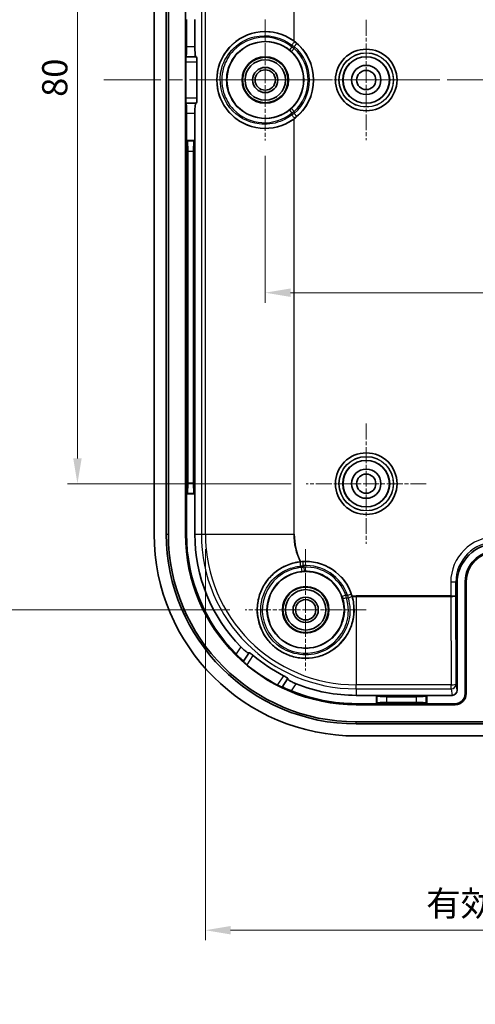
# Model space of a CAD drawing. Units: millimetres. Extents: x -431 to 2336, y -53 to 509.
# Drawn here: x 1285 to 1330, y 225 to 322 of the extents above; entities that cross this region are included whole.
import ezdxf

# ---------------------------------------------------------------- set-up
doc = ezdxf.new("R2010")
doc.units = ezdxf.units.MM
doc.linetypes.add('CHAIN', pattern=[0.3543, 0.2362, -0.0295, 0.0591, -0.0295])
doc.layers.get('Defpoints').update_dxf_attribs({"lineweight": 25})
for name, color, linetype, lineweight in [('Center Mark (ISO)', 131, 'Continuous', 18), ('Centerline (ISO)', 131, 'Continuous', 18), ('Dimension (ISO)', 7, 'Continuous', 18), ('Visible (ISO)', 7, 'Continuous', 35), ('Visible Narrow (ISO)', 7, 'Continuous', 25)]:
    doc.layers.add(name, color=color, linetype=linetype, lineweight=lineweight)
doc.styles.add('Note Text (TK)', font='txt')
doc.dimstyles.new('Default - Method 1b (TK)', dxfattribs={"dimtxt": 2.5, "dimasz": 2.5, "dimexe": 1, "dimexo": 1.5, "dimgap": 1, "dimtad": 1, "dimtoh": 1, "dimrnd": 1e-08, "dimdsep": 46, "dimtxsty": 'Note Text (TK)', "dimcen": 0.09, "dimdle": 5, "dimclrd": 100, "dimclre": 100, "dimclrt": 7, "dimadec": 1, "dimazin": 1, "dimtfac": 1, "dimtmove": 0, "dimatfit": 3, "dimfxl": 1, "dimtolj": 1, "dimlwd": -1, "dimlwe": -1, "dimarcsym": 0})

# ---------------------------------------------------------------- blocks, each defined once
blk = doc.blocks.new('*D61')
at = {"layer": 'Defpoints', "color": 0}
for p in [(1307.631, 368.591), (1276.559, 263.591), (1307.631, 263.591)]:
    blk.add_point(p, dxfattribs=at)
at = {"layer": 'Dimension (ISO)', "color": 100}
for p, q in [((1306.131, 368.591), (1275.559, 368.591)), ((1276.559, 366.091), (1276.559, 266.091)), ((1306.131, 263.591), (1275.559, 263.591))]:
    blk.add_line(p, q, dxfattribs=at)
for points in [[(1276.142, 366.091), (1276.976, 366.091), (1276.559, 368.591)], [(1276.142, 266.091), (1276.976, 266.091), (1276.559, 263.591)]]:
    blk.add_solid(points, dxfattribs=at)
at = {"layer": 'Dimension (ISO)', "color": 7, "insert": (1274.309, 313.648), "char_height": 2.5, "attachment_point": 4, "rotation": 90, "style": 'Note Text (TK)'}
blk.add_mtext('\\A1;105', dxfattribs=at)
blk = doc.blocks.new('*D62')
at = {"layer": 'Defpoints', "color": 0}
for p in [(1313.687, 356.091), (1291.04, 276.091), (1313.687, 276.091)]:
    blk.add_point(p, dxfattribs=at)
at = {"layer": 'Dimension (ISO)', "color": 100}
for p, q in [((1312.187, 356.091), (1290.04, 356.091)), ((1291.04, 353.591), (1291.04, 278.591)), ((1312.187, 276.091), (1290.04, 276.091))]:
    blk.add_line(p, q, dxfattribs=at)
for points in [[(1290.623, 353.591), (1291.456, 353.591), (1291.04, 356.091)], [(1290.623, 278.591), (1291.456, 278.591), (1291.04, 276.091)]]:
    blk.add_solid(points, dxfattribs=at)
at = {"layer": 'Dimension (ISO)', "color": 7, "insert": (1288.79, 314.422), "char_height": 2.5, "attachment_point": 4, "rotation": 90, "style": 'Note Text (TK)'}
blk.add_mtext('\\A1;80', dxfattribs=at)
blk = doc.blocks.new('*D63')
at = {"layer": 'Defpoints', "color": 0}
for p in [(1303.706, 271.091), (1383.568, 271.091), (1383.568, 231.845)]:
    blk.add_point(p, dxfattribs=at)
at = {"layer": 'Dimension (ISO)', "color": 100}
for p, q in [((1303.706, 269.591), (1303.706, 230.845)), ((1383.568, 269.591), (1383.568, 230.845)), ((1306.206, 231.845), (1381.068, 231.845))]:
    blk.add_line(p, q, dxfattribs=at)
for points in [[(1306.206, 232.262), (1306.206, 231.428), (1303.706, 231.845)], [(1381.068, 232.262), (1381.068, 231.428), (1383.568, 231.845)]]:
    blk.add_solid(points, dxfattribs=at)
at = {"layer": 'Dimension (ISO)', "color": 7, "insert": (1325.576, 234.493), "char_height": 2.5, "attachment_point": 4, "style": 'Note Text (TK)'}
blk.add_mtext('\\A1;有効寸法 / Max dim. 79', dxfattribs=at)
blk = doc.blocks.new('*D66')
at = {"layer": 'Defpoints', "color": 0}
for p in [(1309.637, 310.085), (1377.637, 310.085), (1377.637, 295.015)]:
    blk.add_point(p, dxfattribs=at)
at = {"layer": 'Dimension (ISO)', "color": 100}
for p, q in [((1309.637, 308.585), (1309.637, 294.015)), ((1377.637, 308.585), (1377.637, 294.015)), ((1312.137, 295.015), (1375.137, 295.015))]:
    blk.add_line(p, q, dxfattribs=at)
for points in [[(1312.137, 295.432), (1312.137, 294.598), (1309.637, 295.015)], [(1375.137, 295.432), (1375.137, 294.598), (1377.637, 295.015)]]:
    blk.add_solid(points, dxfattribs=at)
at = {"layer": 'Dimension (ISO)', "color": 7, "insert": (1342.004, 297.265), "char_height": 2.5, "attachment_point": 4, "style": 'Note Text (TK)'}
blk.add_mtext('\\A1;68', dxfattribs=at)

msp = doc.modelspace()

# ---------------------------------------------------------------- linework, layer by layer
at = {"layer": 'Center Mark (ISO)', "linetype": 'CHAIN', "ltscale": 6.674367}
for p, q in [((1309.6373, 322.0978), (1309.6373, 310.0848)), ((1315.6438, 316.0913), (1303.6308, 316.0913)), ((1313.6373, 269.5978), (1313.6373, 257.5848)), ((1319.6438, 263.5913), (1307.6308, 263.5913))]:
    msp.add_line(p, q, dxfattribs=at)
at = {"layer": 'Center Mark (ISO)', "linetype": 'CHAIN', "ltscale": 6.611584}
for p, q in [((1319.6373, 322.0413), (1319.6373, 310.1413)), ((1325.5873, 316.0913), (1313.6873, 316.0913)), ((1319.6373, 282.0413), (1319.6373, 270.1413)), ((1325.5873, 276.0913), (1313.6873, 276.0913))]:
    msp.add_line(p, q, dxfattribs=at)
at = {"layer": 'Centerline (ISO)', "linetype": 'CHAIN', "ltscale": 23.990969}
msp.add_line((1293.6373, 316.0913), (1393.6373, 316.0913), dxfattribs=at)
at = {"layer": 'Visible (ISO)'}
for p, q in [((1298.6373, 361.0913), (1298.6373, 271.0913)), ((1299.8373, 271.0913), (1299.8373, 361.0913)), ((1300.0401, 361.0913), (1300.0401, 271.0913)), ((1301.736, 361.0913), (1301.736, 271.0913)), ((1301.8373, 322.0913), (1301.8373, 319.3913)), ((1302.6619, 322.0913), (1302.6619, 319.3913)), ((1301.7884, 318.3913), (1301.8024, 318.3913)), ((1301.8024, 318.3913), (1302.773, 318.3913)), ((1302.773, 318.3913), (1302.8175, 318.3913)), ((1301.771, 314.2913), (1301.771, 317.8913)), ((1302.873, 317.8913), (1302.873, 314.2913)), ((1301.8024, 313.7913), (1301.7884, 313.7913)), ((1302.773, 313.7913), (1301.8024, 313.7913)), ((1302.8175, 313.7913), (1302.773, 313.7913)), ((1301.8373, 312.7913), (1301.8373, 310.0913)), ((1302.6619, 312.7913), (1302.6619, 310.0913)), ((1301.8373, 310.0913), (1301.8887, 310.0399)), ((1301.8373, 310.0913), (1301.8373, 275.0913)), ((1301.8373, 310.0913), (1302.6619, 310.0913)), ((1302.6619, 310.0913), (1302.6106, 310.0399)), ((1302.6619, 310.0913), (1302.6619, 275.0913)), ((1301.9685, 276.1388), (1301.9685, 309.0437)), ((1302.5307, 309.0437), (1302.5307, 276.1388)), ((1301.8373, 275.0913), (1301.8887, 275.1426)), ((1302.6619, 275.0913), (1302.6106, 275.1426)), ((1301.8373, 275.0913), (1301.8373, 271.0913)), ((1302.6619, 275.0913), (1301.8373, 275.0913)), ((1302.6619, 275.0913), (1302.6619, 271.0913)), ((1329.4373, 255.2913), (1329.4373, 266.3913)), ((1329.5386, 255.2913), (1329.5386, 266.3913)), ((1328.6373, 255.618), (1328.6373, 266.1919)), ((1307.4728, 258.4909), (1308.0166, 259.3067)), ((1307.465, 258.4792), (1307.4728, 258.4909)), ((1311.8441, 256.755), (1311.3003, 255.9393)), ((1311.3003, 255.9393), (1311.2924, 255.9276)), ((1320.6373, 255.1159), (1318.6373, 255.1159)), ((1325.6373, 255.1159), (1320.6373, 255.1159)), ((1320.6373, 255.1159), (1320.6887, 255.0645)), ((1320.6373, 254.2913), (1320.6373, 255.1159)), ((1321.6849, 254.9846), (1324.5897, 254.9846)), ((1325.6373, 255.1159), (1325.5859, 255.0645)), ((1328.1382, 255.1159), (1325.6373, 255.1159)), ((1325.6373, 255.1159), (1325.6373, 254.2913)), ((1318.6373, 254.2913), (1320.6373, 254.2913)), ((1318.6373, 254.19), (1328.4373, 254.19)), ((1320.6373, 254.2913), (1320.6887, 254.3426)), ((1320.6373, 254.2913), (1325.6373, 254.2913)), ((1324.5897, 254.4225), (1321.6849, 254.4225)), ((1325.6373, 254.2913), (1325.5859, 254.3426)), ((1325.6373, 254.2913), (1328.4373, 254.2913)), ((1318.6373, 252.494), (1368.6373, 252.494)), ((1368.6373, 252.2913), (1318.6373, 252.2913)), ((1368.6373, 251.0913), (1318.6373, 251.0913))]:
    msp.add_line(p, q, dxfattribs=at)
for centre, radius in [((1309.6373, 316.0913), 3.8), ((1319.6373, 316.0913), 3.05), ((1309.6373, 316.0913), 2.3), ((1309.6373, 316.0913), 2.25), ((1309.6373, 316.0913), 2), ((1319.6373, 316.0913), 2.3), ((1309.6373, 316.0913), 1.2501), ((1309.6373, 316.0913), 1.0065), ((1319.6373, 316.0913), 1.45), ((1319.6373, 316.0913), 0.95), ((1319.6373, 276.0913), 3.05), ((1319.6373, 276.0913), 2.3), ((1319.6373, 276.0913), 1.45), ((1319.6373, 276.0913), 0.95), ((1313.6373, 263.5913), 3.8), ((1313.6373, 263.5913), 2.3), ((1313.6373, 263.5913), 2.25), ((1313.6373, 263.5913), 2), ((1313.6373, 263.5913), 1.2501), ((1313.6373, 263.5913), 1.0065)]:
    msp.add_circle(centre, radius, dxfattribs=at)
for centre, radius, start, end in [((1309.6373, 316.0913), 4.7906, 306.898743, 53.101257), ((1318.6373, 271.0913), 20, 180, 270), ((1318.6373, 271.0913), 18.8, 180, 270), ((1318.6373, 271.0913), 18.5972, 180, 270), ((1318.6373, 271.0913), 16.9013, 180, 270), ((1318.6373, 271.0913), 16.8, 180, 224.981744), ((1318.6373, 271.0913), 15.9754, 180, 224.388641), ((1332.4373, 266.3913), 3, 90, 180), ((1332.4373, 266.3913), 2.8987, 90, 180), ((1313.6373, 263.5913), 4.7906, 16.872063, 95.747802), ((1318.6373, 271.0913), 15.7643, 229.753472, 242.866393), ((1318.6373, 271.0913), 16.8663, 230.183581, 242.436284), ((1318.6373, 271.0913), 15.9754, 248.231224, 270), ((1318.6373, 271.0913), 16.8, 247.638121, 270), ((1328.4373, 255.2913), 1.1013, 270, 0), ((1328.4373, 255.2913), 1, 270, 0)]:
    msp.add_arc(centre, radius, start, end, dxfattribs=at)
for centre, major_axis, ratio, start_param, end_param in [((1309.6323, 316.0913), (-4.7936, 0), 0.9999995, 4.0828129, 8.4835577), ((1301.8024, 319.3913), (0, -1), 0.0349208, 0, 1.5707963), ((1302.773, 319.3913), (0, 1), 0.1111111, 1.5707963, 3.1415927), ((1301.7884, 317.8913), (0, -0.5), 0.0349208, 3.1415927, 4.712389), ((1302.8175, 317.8913), (0, 0.5), 0.1111111, 4.712389, 6.2831853), ((1301.7884, 314.2913), (0, -0.5), 0.0349208, 4.712389, 6.2831853), ((1302.8175, 314.2913), (0, 0.5), 0.1111111, 3.1415927, 4.712389), ((1301.8024, 312.7913), (0, -1), 0.0349208, 1.5707963, 3.1415927), ((1302.773, 312.7913), (0, 1), 0.1111111, 0, 1.5707963), ((1301.8811, 309.0437), (0, -1), 0.0874887, 1.5707963, 3.0543262), ((1302.6182, 309.0437), (0, 1), 0.0874887, 0.0872665, 1.5707963), ((1301.8811, 276.1388), (0, -1), 0.0874887, 0.0872665, 1.5707963), ((1302.6182, 276.1388), (0, 1), 0.0874887, 1.5707963, 3.0543262), ((1332.6379, 266.1907), (-2.8293, 2.8293), 0.9996955, 5.4979394, 7.0684312), ((1328.1372, 255.619), (0.0781, -0.4971), 0.9937342, 6.128324, 7.697193), ((1321.6849, 255.0721), (-1, 0), 0.0874887, 0.0872665, 1.5707963), ((1324.5897, 255.0721), (-1, 0), 0.0874887, 1.5707963, 3.0543262), ((1321.6849, 254.335), (1, 0), 0.0874887, 1.5707963, 3.0543262), ((1324.5897, 254.335), (1, 0), 0.0874887, 0.0872665, 1.5707963)]:
    msp.add_ellipse(centre, major_axis=major_axis, ratio=ratio, start_param=start_param, end_param=end_param, dxfattribs=at)
for points, knots in [([(1312.5136, 319.9223), (1312.5133, 319.9225), (1312.513, 319.9227), (1312.494, 319.937), (1312.4744, 319.9515), (1312.4547, 319.9658)], [0.1539802832, 0.1539802832, 0.1539802832, 0.1539802832, 0.154098095, 0.154098095, 0.1611066912, 0.1611066912, 0.1611066912, 0.1611066912]), ([(1312.4547, 312.2167), (1312.4744, 312.2311), (1312.494, 312.2455), (1312.513, 312.2598), (1312.5133, 312.26), (1312.5136, 312.2602)], [0.0433388414, 0.0433388414, 0.0433388414, 0.0433388414, 0.0503474376, 0.0503474376, 0.0504652494, 0.0504652494, 0.0504652494, 0.0504652494]), ([(1313.0951, 268.3511), (1312.5963, 268.2948), (1312.1107, 268.159), (1311.301, 267.7951), (1310.9237, 267.5662), (1310.2487, 267.0104), (1309.9511, 266.6834), (1309.4864, 266.0251), (1309.2788, 265.6381), (1308.9807, 264.8196), (1308.8903, 264.3882), (1308.8234, 263.5845), (1308.8409, 263.1436), (1309.0005, 262.2836), (1309.1425, 261.8644), (1309.4943, 261.1376), (1309.7332, 260.7677), (1310.306, 260.11), (1310.64, 259.8223), (1311.311, 259.3749), (1311.7051, 259.1773), (1312.5325, 258.9015), (1312.9658, 258.8232), (1313.7721, 258.7781), (1314.2136, 258.8082), (1315.0689, 258.9917), (1315.4826, 259.145), (1316.1987, 259.5159), (1316.5622, 259.7653), (1317.2031, 260.3553), (1317.4804, 260.6958), (1317.9093, 261.3778), (1318.0967, 261.7784), (1318.3502, 262.6152), (1318.4164, 263.0515), (1318.4275, 263.4546), (1318.4408, 263.9389), (1318.3794, 264.4394), (1318.2395, 264.9215)], [0.8084582, 0.8084582, 0.8084582, 0.8084582, 0.9566717, 0.9566717, 1.08005, 1.08005, 1.2034283, 1.2034283, 1.3255828, 1.3255828, 1.4477374, 1.4477374, 1.569585, 1.569585, 1.6914326, 1.6914326, 1.8124011, 1.8124011, 1.9333697, 1.9333697, 2.0543382, 2.0543382, 2.1753067, 2.1753067, 2.2971543, 2.2971543, 2.4190019, 2.4190019, 2.5411565, 2.5411565, 2.663311, 2.663311, 2.7866893, 2.7866893, 2.9100677, 2.9100677, 2.9100677, 3.0582811, 3.0582811, 3.0582811, 3.0582811]), ([(1313.1575, 268.3577), (1313.1539, 268.3574), (1313.1504, 268.357), (1313.1294, 268.3549), (1313.1121, 268.353), (1313.0951, 268.3511)], [-0.0485797697, -0.0485797697, -0.0485797697, -0.0485797697, -0.0475006746, -0.0475006746, -0.0422741893, -0.0422741893, -0.0422741893, -0.0422741893]), ([(1308.0166, 259.3067), (1308.0163, 259.3062), (1308.0159, 259.3057), (1308.0155, 259.3052), (1308.0062, 259.2949), (1307.9773, 259.3008), (1307.8821, 259.3505), (1307.8158, 259.3944), (1307.6694, 259.5046), (1307.5798, 259.5782), (1307.3976, 259.7415), (1307.3055, 259.83), (1307.2211, 259.9161)], [0.60996627, 0.60996627, 0.60996627, 0.60996627, 0.61158232, 0.61158232, 0.61158232, 0.64952183, 0.64952183, 0.68746133, 0.68746133, 0.72570301, 0.72570301, 0.76159148, 0.76159148, 0.76159148, 0.76159148]), ([(1306.7541, 259.2157), (1306.7558, 259.214), (1306.7574, 259.2124), (1306.8493, 259.1204), (1306.9462, 259.0246), (1307.1249, 258.8489), (1307.2068, 258.769), (1307.3345, 258.6434), (1307.3892, 258.5889), (1307.4593, 258.5147), (1307.4752, 258.4945), (1307.4728, 258.4909)], [0.15139221, 0.15139221, 0.15139221, 0.15139221, 0.15208946, 0.15208946, 0.19039258, 0.19039258, 0.2286957, 0.2286957, 0.26633343, 0.26633343, 0.30349417, 0.30349417, 0.30349417, 0.30349417]), ([(1308.4524, 259.0588), (1308.4058, 259.0983), (1308.3557, 259.1395), (1308.26, 259.2153), (1308.2146, 259.2496), (1308.1411, 259.3017), (1308.1082, 259.3229), (1308.061, 259.347), (1308.0468, 259.3499), (1308.0421, 259.3447), (1308.0419, 259.3445), (1308.0417, 259.3443), (1308.0416, 259.344)], [-0.074735485, -0.074735485, -0.074735485, -0.074735485, -0.056497128, -0.056497128, -0.037623909, -0.037623909, -0.018811954, -0.018811954, 0, 0, 0, 0.000810401, 0.000810401, 0.000810401, 0.000810401]), ([(1307.465, 258.4792), (1307.4638, 258.4773), (1307.4718, 258.4671), (1307.5074, 258.43), (1307.5353, 258.4029), (1307.6008, 258.3418), (1307.6428, 258.3037), (1307.736, 258.2218), (1307.7873, 258.1779), (1307.8363, 258.137), (1307.8368, 258.1366), (1307.8373, 258.1362)], [0.151265619, 0.151265619, 0.151265619, 0.151265619, 0.169943466, 0.169943466, 0.188859606, 0.188859606, 0.207835931, 0.207835931, 0.226812256, 0.226812256, 0.226999738, 0.226999738, 0.226999738, 0.226999738]), ([(1311.869, 256.7924), (1311.8692, 256.7927), (1311.8693, 256.7929), (1311.8694, 256.7932), (1311.8724, 256.7995), (1311.8642, 256.8115), (1311.8238, 256.8457), (1311.7916, 256.868), (1311.7153, 256.9158), (1311.6662, 256.9445), (1311.5594, 257.0037), (1311.5021, 257.0341), (1311.4477, 257.0619)], [-0.000810401, -0.000810401, -0.000810401, -0.000810401, 0, 0, 0, 0.018811954, 0.018811954, 0.037623909, 0.037623909, 0.056497128, 0.056497128, 0.074735485, 0.074735485, 0.074735485, 0.074735485]), ([(1312.7126, 256.2551), (1312.6007, 256.2998), (1312.4836, 256.3508), (1312.2628, 256.4563), (1312.1604, 256.5107), (1312.0024, 256.6034), (1311.9363, 256.6477), (1311.8538, 256.7164), (1311.8372, 256.7409), (1311.8432, 256.7535), (1311.8435, 256.754), (1311.8437, 256.7545), (1311.8441, 256.755)], [0.46157316, 0.46157316, 0.46157316, 0.46157316, 0.49746164, 0.49746164, 0.53570331, 0.53570331, 0.57364281, 0.57364281, 0.61158232, 0.61158232, 0.61158232, 0.61319837, 0.61319837, 0.61319837, 0.61319837]), ([(1310.8327, 256.1393), (1310.8332, 256.139), (1310.8338, 256.1387), (1310.8904, 256.1092), (1310.9506, 256.0787), (1311.0621, 256.0242), (1311.1134, 256.0001), (1311.1949, 255.9631), (1311.2307, 255.9478), (1311.2787, 255.9292), (1311.2912, 255.9257), (1311.2924, 255.9276)], [0.075330185, 0.075330185, 0.075330185, 0.075330185, 0.075517666, 0.075517666, 0.094493991, 0.094493991, 0.113470316, 0.113470316, 0.132386456, 0.132386456, 0.151064303, 0.151064303, 0.151064303, 0.151064303]), ([(1311.3003, 255.9393), (1311.3027, 255.9429), (1311.3274, 255.936), (1311.4229, 255.8998), (1311.4942, 255.8702), (1311.6593, 255.8007), (1311.7645, 255.7559), (1311.9955, 255.6584), (1312.1211, 255.6059), (1312.2414, 255.5564), (1312.2435, 255.5555), (1312.2457, 255.5546)], [0.30555497, 0.30555497, 0.30555497, 0.30555497, 0.34271571, 0.34271571, 0.38035344, 0.38035344, 0.41865656, 0.41865656, 0.45695968, 0.45695968, 0.45765693, 0.45765693, 0.45765693, 0.45765693])]:
    msp.add_open_spline(points, degree=3, knots=knots, dxfattribs=at)
msp.add_open_spline([(1318.2395, 264.9215), (1318.2338, 264.9414), (1318.2278, 264.9615), (1318.2217, 264.9817)], degree=3, dxfattribs=at)
for points, weights in [([(1308.0166, 259.3067), (1308.0291, 259.3254), (1308.0416, 259.344)], [1.00001127073, 1.00001103606, 1.00000879126]), ([(1311.869, 256.7924), (1311.8566, 256.7738), (1311.8441, 256.755)], [1.00000879168, 1.00001103659, 1.00001127127])]:
    msp.add_rational_spline(points, weights, degree=2, dxfattribs=at)
at = {"layer": 'Visible Narrow (ISO)'}
for p, q in [((1303.3074, 361.0913), (1303.3074, 271.0913)), ((1303.7063, 271.0913), (1303.7063, 361.0913)), ((1312.4547, 361.0913), (1312.4547, 319.9658)), ((1312.5136, 319.9223), (1312.5136, 361.0913)), ((1302.6619, 319.3913), (1301.8373, 319.3913)), ((1312.2422, 318.911), (1312.5136, 319.2048)), ((1312.2586, 319.5498), (1312.2586, 319.3589)), ((1312.7758, 319.7064), (1312.5136, 319.4044)), ((1312.5136, 319.2048), (1312.5136, 319.4044)), ((1301.771, 317.8913), (1302.873, 317.8913)), ((1302.873, 314.2913), (1301.771, 314.2913)), ((1312.5136, 312.9777), (1312.2422, 313.2715)), ((1301.8373, 312.7913), (1302.6619, 312.7913)), ((1312.2586, 312.8236), (1312.2586, 312.6327)), ((1312.4547, 312.2167), (1312.4547, 271.0913)), ((1312.5136, 312.7782), (1312.5136, 312.9777)), ((1312.7758, 312.4761), (1312.5136, 312.7782)), ((1312.5136, 271.0913), (1312.5136, 312.2602)), ((1302.6106, 310.0399), (1301.8887, 310.0399)), ((1301.9685, 309.0437), (1302.5307, 309.0437)), ((1302.5307, 276.1388), (1301.9685, 276.1388)), ((1301.8887, 275.1426), (1302.6106, 275.1426)), ((1299.8373, 271.0913), (1300.0401, 271.0913)), ((1301.8373, 271.0913), (1301.736, 271.0913)), ((1302.6619, 271.0913), (1303.3074, 271.0913)), ((1303.3074, 271.0913), (1303.7063, 271.0913)), ((1303.7063, 271.0913), (1312.4547, 271.0913)), ((1312.4547, 271.0913), (1312.5136, 271.0913)), ((1313.344, 268.3697), (1313.3685, 267.9704)), ((1313.4567, 267.8262), (1313.4737, 267.4265)), ((1329.4373, 266.3913), (1329.5386, 266.3913)), ((1328.0063, 266.3229), (1328.0063, 264.9675)), ((1328.5062, 266.3229), (1328.0063, 266.3229)), ((1328.5062, 264.9873), (1328.5062, 266.3229)), ((1328.5062, 266.3229), (1328.6373, 266.1919)), ((1317.6159, 265.0533), (1317.2405, 264.9153)), ((1317.783, 265.0274), (1318.161, 265.1583)), ((1328.0062, 264.9675), (1318.6373, 264.9675)), ((1318.6373, 264.9087), (1318.6373, 264.9675)), ((1318.6373, 264.9087), (1318.6373, 256.1602)), ((1318.6373, 264.9087), (1328.0062, 264.9087)), ((1328.0063, 264.9675), (1328.0062, 264.9675)), ((1328.0062, 264.9675), (1328.0062, 264.9087)), ((1328.0062, 264.9087), (1328.0368, 256.1602)), ((1328.0063, 264.9675), (1328.0064, 264.9087)), ((1328.5367, 256.2583), (1328.5062, 264.9873)), ((1307.2211, 259.9161), (1306.7541, 259.2157)), ((1307.8373, 258.1362), (1308.4524, 259.0588)), ((1311.4477, 257.0619), (1310.8327, 256.1393)), ((1312.2457, 255.5546), (1312.7126, 256.2551)), ((1318.6373, 255.7614), (1318.6373, 256.1602)), ((1328.0368, 256.1602), (1318.6373, 256.1602)), ((1318.6373, 255.7614), (1328.0368, 255.7614)), ((1318.6373, 255.7614), (1318.6373, 255.1159)), ((1328.0368, 255.7614), (1328.0368, 256.1602)), ((1328.0368, 255.7614), (1328.1382, 255.1159)), ((1328.6373, 255.618), (1328.5367, 256.2583)), ((1320.6887, 255.0645), (1320.6887, 254.3426)), ((1321.6849, 254.4225), (1321.6849, 254.9846)), ((1324.5897, 254.9846), (1324.5897, 254.4225)), ((1325.5859, 254.3426), (1325.5859, 255.0645)), ((1329.4373, 255.2913), (1329.5386, 255.2913)), ((1318.6373, 254.2913), (1318.6373, 254.19)), ((1328.4373, 254.2913), (1328.4373, 254.19)), ((1318.6373, 252.2913), (1318.6373, 252.494))]:
    msp.add_line(p, q, dxfattribs=at)
for centre, radius in [((1319.6373, 316.0913), 3.0479), ((1319.6373, 316.0913), 2.6979), ((1319.6373, 316.0913), 2.6757), ((1319.6373, 316.0913), 2.3257), ((1319.6373, 276.0913), 3.0479), ((1319.6373, 276.0913), 2.6979), ((1319.6373, 276.0913), 2.6757), ((1319.6373, 276.0913), 2.3257)]:
    msp.add_circle(centre, radius, dxfattribs=at)
for centre, radius, start, end in [((1309.6373, 316.0913), 4.3874, 310.963022, 49.036978), ((1309.6373, 316.0913), 4.2388, 312.731706, 47.268294), ((1309.6373, 316.0913), 4.7874, 310.963022, 49.036978), ((1309.6373, 316.0913), 3.8388, 312.731706, 47.268294), ((1318.6373, 271.0913), 15.3299, 180, 270), ((1318.6373, 271.0913), 14.931, 180, 270), ((1318.6373, 271.0913), 6.1826, 180, 206.30886), ((1318.6373, 271.0913), 6.1237, 180, 206.511679), ((1313.6373, 263.5913), 4.7874, 19.107042, 93.512823), ((1318.6373, 271.0913), 6.3787, 209.862902, 211.356657), ((1313.6373, 263.5913), 4.3874, 19.107042, 93.512823), ((1318.6373, 271.0913), 6.1237, 210.638981, 212.221132), ((1313.6373, 263.5913), 4.2388, 20.17724, 92.442625), ((1313.6373, 263.5913), 3.8388, 20.17724, 92.442625), ((1318.6373, 271.0913), 6.1237, 260.398733, 261.980884), ((1318.6373, 271.0913), 6.3787, 261.263208, 262.756963), ((1318.6373, 271.0913), 6.1237, 266.108186, 270), ((1318.6373, 271.0913), 6.1826, 266.311005, 270)]:
    msp.add_arc(centre, radius, start, end, dxfattribs=at)
for centre, major_axis, ratio, start_param, end_param in [((1312.3371, 319.3589), (-0.2545, -0.3086), 0.1524815, 4.8375071, 6.2778874), ((1312.3371, 319.5498), (0.2464, 0.3151), 0.1556327, 0.0053006, 1.6918956), ((1312.3371, 312.8236), (-0.2545, 0.3086), 0.1524815, 0.0052979, 1.4456782), ((1312.3371, 312.6327), (0.2464, -0.3151), 0.1556327, 4.5912897, 6.2778847), ((1332.507, 266.3216), (-3.1829, 3.1829), 0.9996955, 5.4979394, 7.0684312), ((1332.507, 266.3216), (-2.8295, 2.8295), 0.9996194, 5.4979394, 7.0684312), ((1313.1736, 267.9542), (-0.0419, 0.3978), 0.1799341, 0.0053229, 1.6501821), ((1313.2573, 267.8128), (0.0362, -0.3984), 0.176691, 4.7989564, 6.2778656), ((1317.6803, 264.8641), (-0.3817, -0.1198), 0.176691, 0.0053197, 1.4842289), ((1317.843, 264.8413), (0.3833, 0.1143), 0.1799341, 4.6330032, 6.2778624), ((1328.0028, 265.9873), (0.0038, -1.0786), 0.4635448, 6.2825007, 6.2828396), ((1328.0063, 264.9873), (-0.5, -0.0003), 0.0396077, 1.5707689, 3.1241119), ((1328.0063, 264.9873), (0.5, 0.0014), 0.1572766, 4.7121548, 6.2654978), ((1328.0368, 256.2583), (0.5, 0.0017), 0.196115, 4.7117043, 6.2653863), ((1328.0368, 256.2583), (0.4939, 0.0776), 0.9937342, 4.5575277, 6.1263967)]:
    msp.add_ellipse(centre, major_axis=major_axis, ratio=ratio, start_param=start_param, end_param=end_param, dxfattribs=at)
for points, knots in [([(1312.5832, 319.8651), (1311.4595, 320.7436), (1309.9247, 321.0817), (1306.8731, 320.3624), (1305.4736, 319.0169), (1304.6107, 315.91), (1304.9532, 314.2595), (1306.6824, 312.1215), (1307.8385, 311.4821), (1309.8251, 311.2433), (1310.611, 311.3391), (1311.7804, 311.7824), (1312.2043, 312.0211), (1312.5832, 312.3174)], [-2.2344253, -2.2344253, -2.2344253, -2.2344253, -1.3393969, -1.3393969, -0.2709285, -0.2709285, 0.6801306, 0.6801306, 1.4512536, 1.4512536, 1.9332054, 1.9332054, 2.2344253, 2.2344253, 2.2344253, 2.2344253]), ([(1312.2586, 312.6327), (1311.9114, 312.3612), (1311.523, 312.1424), (1310.4513, 311.736), (1309.731, 311.6481), (1307.9102, 311.8668), (1306.8505, 312.4528), (1305.2655, 314.4123), (1304.9516, 315.9252), (1305.7425, 318.7728), (1307.0254, 320.006), (1309.8223, 320.665), (1311.2288, 320.355), (1312.2586, 319.5498)], [-2.2344253, -2.2344253, -2.2344253, -2.2344253, -1.9332054, -1.9332054, -1.4512536, -1.4512536, -0.6801306, -0.6801306, 0.2709285, 0.2709285, 1.3393969, 1.3393969, 2.2344253, 2.2344253, 2.2344253, 2.2344253]), ([(1312.2586, 319.3589), (1311.4441, 320.0308), (1310.3686, 320.3821), (1308.2561, 320.2572), (1307.2289, 319.781), (1306.0412, 318.5357), (1305.6991, 317.9482), (1305.3885, 316.9185), (1305.3275, 316.5049), (1305.3275, 315.6776), (1305.3885, 315.264), (1305.6991, 314.2343), (1306.0412, 313.6468), (1307.2289, 312.4015), (1308.2561, 311.9253), (1310.3686, 311.8004), (1311.4441, 312.1518), (1312.2586, 312.8236)], [-2.2605103, -2.2605103, -2.2605103, -2.2605103, -1.5117228, -1.5117228, -0.7617208, -0.7617208, -0.2929695, -0.2929695, 0, 0, 0.2929695, 0.2929695, 0.7617208, 0.7617208, 1.5117228, 1.5117228, 2.2605103, 2.2605103, 2.2605103, 2.2605103]), ([(1312.0823, 313.132), (1311.3446, 312.5236), (1310.3706, 312.2055), (1308.4576, 312.3189), (1307.5275, 312.7501), (1306.4521, 313.8778), (1306.1424, 314.4098), (1305.8611, 315.3422), (1305.8059, 315.7167), (1305.8059, 316.4658), (1305.8611, 316.8403), (1306.1424, 317.7727), (1306.4521, 318.3047), (1307.5275, 319.4324), (1308.4576, 319.8637), (1310.3706, 319.977), (1311.3446, 319.6589), (1312.0823, 319.0505)], [-2.2605103, -2.2605103, -2.2605103, -2.2605103, -1.5117228, -1.5117228, -0.7617208, -0.7617208, -0.2929695, -0.2929695, 0, 0, 0.2929695, 0.2929695, 0.7617208, 0.7617208, 1.5117228, 1.5117228, 2.2605103, 2.2605103, 2.2605103, 2.2605103]), ([(1312.0823, 319.0505), (1312.0891, 319.045), (1312.0958, 319.0394), (1312.1134, 319.0247), (1312.1241, 319.0156), (1312.152, 318.9917), (1312.1691, 318.9768), (1312.205, 318.945), (1312.2237, 318.9281), (1312.2422, 318.911)], [-0.02349683, -0.02349683, -0.02349683, -0.02349683, -0.020559726, -0.020559726, -0.01586036, -0.01586036, -0.008341375, -0.008341375, 0, 0, 0, 0]), ([(1312.2586, 319.5498), (1312.2694, 319.544), (1312.2801, 319.5381), (1312.308, 319.5228), (1312.3252, 319.5133), (1312.3696, 319.4884), (1312.3969, 319.4729), (1312.4541, 319.4398), (1312.484, 319.4221), (1312.5136, 319.4044)], [0, 0, 0, 0, 0.002867321, 0.002867321, 0.007455034, 0.007455034, 0.014795376, 0.014795376, 0.022938567, 0.022938567, 0.022938567, 0.022938567]), ([(1312.5136, 319.2048), (1312.4841, 319.2237), (1312.4543, 319.2423), (1312.3971, 319.2774), (1312.3699, 319.2939), (1312.3253, 319.3203), (1312.3082, 319.3303), (1312.2802, 319.3466), (1312.2694, 319.3527), (1312.2586, 319.3589)], [0, 0, 0, 0, 0.008341375, 0.008341375, 0.01586036, 0.01586036, 0.020559726, 0.020559726, 0.02349683, 0.02349683, 0.02349683, 0.02349683]), ([(1312.7758, 319.7064), (1312.7534, 319.7258), (1312.7309, 319.7451), (1312.6877, 319.7812), (1312.6671, 319.7981), (1312.6335, 319.8253), (1312.6205, 319.8357), (1312.5994, 319.8524), (1312.5913, 319.8588), (1312.5832, 319.8651)], [-0.022938567, -0.022938567, -0.022938567, -0.022938567, -0.014795376, -0.014795376, -0.007455034, -0.007455034, -0.002867321, -0.002867321, 0, 0, 0, 0]), ([(1312.2422, 313.2715), (1312.2237, 313.2545), (1312.205, 313.2375), (1312.1691, 313.2057), (1312.152, 313.1908), (1312.1241, 313.1669), (1312.1134, 313.1578), (1312.0958, 313.1432), (1312.0891, 313.1376), (1312.0823, 313.132)], [-0.02349683, -0.02349683, -0.02349683, -0.02349683, -0.015155455, -0.015155455, -0.00763647, -0.00763647, -0.002937104, -0.002937104, 0, 0, 0, 0]), ([(1312.2586, 312.8236), (1312.2694, 312.8298), (1312.2802, 312.836), (1312.3082, 312.8522), (1312.3253, 312.8622), (1312.3699, 312.8886), (1312.3971, 312.9051), (1312.4543, 312.9402), (1312.4841, 312.9589), (1312.5136, 312.9777)], [0, 0, 0, 0, 0.002937104, 0.002937104, 0.00763647, 0.00763647, 0.015155455, 0.015155455, 0.02349683, 0.02349683, 0.02349683, 0.02349683]), ([(1312.5136, 312.7782), (1312.499, 312.7694), (1312.4843, 312.7607), (1312.4528, 312.742), (1312.4359, 312.7322), (1312.4083, 312.7163), (1312.3977, 312.7102), (1312.3817, 312.701), (1312.3764, 312.698), (1312.3626, 312.6902), (1312.354, 312.6854), (1312.3318, 312.6729), (1312.3181, 312.6653), (1312.2891, 312.6493), (1312.2739, 312.641), (1312.2586, 312.6327)], [0, 0, 0, 0, 0.004014249, 0.004014249, 0.008601963, 0.008601963, 0.011469284, 0.011469284, 0.012902944, 0.012902944, 0.015196801, 0.015196801, 0.018866972, 0.018866972, 0.022938567, 0.022938567, 0.022938567, 0.022938567]), ([(1312.5832, 312.3174), (1312.5947, 312.3264), (1312.6062, 312.3355), (1312.6281, 312.3529), (1312.6385, 312.3612), (1312.6553, 312.3748), (1312.6617, 312.3801), (1312.6722, 312.3887), (1312.6762, 312.392), (1312.6883, 312.4019), (1312.6963, 312.4086), (1312.7171, 312.4259), (1312.7299, 312.4367), (1312.7537, 312.457), (1312.7648, 312.4665), (1312.7758, 312.4761)], [-0.022938567, -0.022938567, -0.022938567, -0.022938567, -0.018866972, -0.018866972, -0.015196801, -0.015196801, -0.012902944, -0.012902944, -0.011469284, -0.011469284, -0.008601963, -0.008601963, -0.004014249, -0.004014249, 0, 0, 0, 0]), ([(1313.1314, 268.352), (1312.6561, 268.3019), (1312.1833, 268.1787), (1311.0384, 267.6868), (1310.4057, 267.209), (1309.2529, 265.7961), (1308.8591, 264.732), (1308.8248, 262.2414), (1309.4728, 260.8252), (1311.8065, 258.8695), (1313.6183, 258.528), (1316.7381, 259.5759), (1317.9663, 260.9635), (1318.488, 263.3536), (1318.4562, 264.1846), (1318.2264, 264.9553)], [0, 0, 0, 0, 0.1335674, 0.1335674, 0.3472752, 0.3472752, 0.6434363, 0.6434363, 1.0316979, 1.0316979, 1.478603, 1.478603, 1.935388, 1.935388, 2.1601672, 2.1601672, 2.1601672, 2.1601672]), ([(1313.344, 268.3697), (1313.3351, 268.3691), (1313.3262, 268.3686), (1313.303, 268.367), (1313.2887, 268.366), (1313.2517, 268.3632), (1313.2289, 268.3613), (1313.1812, 268.357), (1313.1561, 268.3546), (1313.1314, 268.352)], [-0.019631011, -0.019631011, -0.019631011, -0.019631011, -0.017177135, -0.017177135, -0.013250933, -0.013250933, -0.006969009, -0.006969009, 0, 0, 0, 0]), ([(1317.8331, 264.7635), (1318.0474, 264.0567), (1318.0771, 263.2952), (1317.5965, 261.1049), (1316.4638, 259.8337), (1313.5893, 258.8777), (1311.9204, 259.1946), (1309.7682, 260.9967), (1309.1689, 262.3002), (1309.1933, 264.592), (1309.5519, 265.5711), (1310.6062, 266.8703), (1311.1855, 267.3093), (1312.2351, 267.7593), (1312.6689, 267.8712), (1313.1056, 267.9151)], [-2.1601672, -2.1601672, -2.1601672, -2.1601672, -1.935388, -1.935388, -1.478603, -1.478603, -1.0316979, -1.0316979, -0.6434363, -0.6434363, -0.3472752, -0.3472752, -0.1335674, -0.1335674, 0, 0, 0, 0]), ([(1313.1903, 267.772), (1312.5368, 267.7158), (1311.8977, 267.5034), (1310.0922, 266.3831), (1309.2985, 264.9148), (1309.3914, 261.9794), (1310.24, 260.5662), (1312.6423, 259.1984), (1314.0923, 259.1171), (1316.1949, 260.0149), (1316.9508, 260.7231), (1317.7046, 262.1761), (1317.87, 262.8564), (1317.8646, 263.9568), (1317.7971, 264.3834), (1317.6684, 264.7866)], [-2.0962256, -2.0962256, -2.0962256, -2.0962256, -1.8967947, -1.8967947, -1.4503322, -1.4503322, -1.0179798, -1.0179798, -0.6278498, -0.6278498, -0.3346084, -0.3346084, -0.1286955, -0.1286955, 0, 0, 0, 0]), ([(1317.2988, 264.744), (1317.4133, 264.3792), (1317.4733, 263.993), (1317.4769, 262.9965), (1317.328, 262.3804), (1316.6494, 261.0641), (1315.9688, 260.4222), (1314.0749, 259.6065), (1312.7685, 259.6774), (1310.6058, 260.908), (1309.8432, 262.1821), (1309.7677, 264.8296), (1310.4892, 266.1538), (1312.1246, 267.1675), (1312.703, 267.3607), (1313.2931, 267.4145)], [0, 0, 0, 0, 0.1286955, 0.1286955, 0.3346084, 0.3346084, 0.6278498, 0.6278498, 1.0179798, 1.0179798, 1.4503322, 1.4503322, 1.8967947, 1.8967947, 2.0962256, 2.0962256, 2.0962256, 2.0962256]), ([(1313.1056, 267.9151), (1313.1364, 267.9221), (1313.1675, 267.9289), (1313.2266, 267.9416), (1313.2548, 267.9475), (1313.3005, 267.9569), (1313.318, 267.9604), (1313.3466, 267.9661), (1313.3575, 267.9683), (1313.3685, 267.9704)], [0, 0, 0, 0, 0.006969009, 0.006969009, 0.013250933, 0.013250933, 0.017177135, 0.017177135, 0.019631011, 0.019631011, 0.019631011, 0.019631011]), ([(1313.4567, 267.8262), (1313.4456, 267.8241), (1313.4345, 267.822), (1313.4056, 267.8165), (1313.3878, 267.813), (1313.3415, 267.8039), (1313.313, 267.7981), (1313.253, 267.7856), (1313.2216, 267.7789), (1313.1903, 267.772)], [0, 0, 0, 0, 0.002507548, 0.002507548, 0.006519626, 0.006519626, 0.01293895, 0.01293895, 0.020060387, 0.020060387, 0.020060387, 0.020060387]), ([(1313.2931, 267.4145), (1313.3142, 267.4164), (1313.3354, 267.4181), (1313.376, 267.4211), (1313.3953, 267.4224), (1313.4268, 267.4243), (1313.4389, 267.4249), (1313.4586, 267.4259), (1313.4661, 267.4262), (1313.4737, 267.4265)], [-0.020060387, -0.020060387, -0.020060387, -0.020060387, -0.01293895, -0.01293895, -0.006519626, -0.006519626, -0.002507548, -0.002507548, 0, 0, 0, 0]), ([(1317.2405, 264.9153), (1317.2442, 264.9053), (1317.2479, 264.8951), (1317.2547, 264.8759), (1317.258, 264.8667), (1317.2632, 264.8519), (1317.2651, 264.8461), (1317.2683, 264.8368), (1317.2696, 264.8333), (1317.2732, 264.8225), (1317.2756, 264.8154), (1317.2818, 264.7968), (1317.2856, 264.7854), (1317.2925, 264.7639), (1317.2957, 264.754), (1317.2988, 264.744)], [-0.020060387, -0.020060387, -0.020060387, -0.020060387, -0.016499668, -0.016499668, -0.013290006, -0.013290006, -0.011283968, -0.011283968, -0.010030193, -0.010030193, -0.007522645, -0.007522645, -0.003510568, -0.003510568, 0, 0, 0, 0]), ([(1317.6684, 264.7866), (1317.6656, 264.8021), (1317.6627, 264.8177), (1317.6565, 264.8511), (1317.6531, 264.8689), (1317.6475, 264.8979), (1317.6454, 264.909), (1317.6421, 264.9258), (1317.641, 264.9313), (1317.6381, 264.9458), (1317.6363, 264.9547), (1317.6317, 264.9778), (1317.6287, 264.992), (1317.6226, 265.022), (1317.6193, 265.0377), (1317.6159, 265.0533)], [0, 0, 0, 0, 0.003510568, 0.003510568, 0.007522645, 0.007522645, 0.010030193, 0.010030193, 0.011283968, 0.011283968, 0.013290006, 0.013290006, 0.016499668, 0.016499668, 0.020060387, 0.020060387, 0.020060387, 0.020060387]), ([(1317.783, 265.0274), (1317.7853, 265.0165), (1317.7875, 265.0055), (1317.7932, 264.977), (1317.7966, 264.9594), (1317.8056, 264.9136), (1317.8109, 264.8854), (1317.822, 264.8259), (1317.8276, 264.7946), (1317.8331, 264.7635)], [0, 0, 0, 0, 0.002453876, 0.002453876, 0.006380079, 0.006380079, 0.012662002, 0.012662002, 0.019631011, 0.019631011, 0.019631011, 0.019631011]), ([(1318.2264, 264.9553), (1318.2193, 264.9792), (1318.2119, 265.0032), (1318.1975, 265.0489), (1318.1905, 265.0707), (1318.1788, 265.1059), (1318.1743, 265.1195), (1318.1668, 265.1415), (1318.1639, 265.1499), (1318.161, 265.1583)], [-0.019631011, -0.019631011, -0.019631011, -0.019631011, -0.012662002, -0.012662002, -0.006380079, -0.006380079, -0.002453876, -0.002453876, 0, 0, 0, 0])]:
    msp.add_open_spline(points, degree=3, knots=knots, dxfattribs=at)

# ---------------------------------------------------------------- dimensions: what is measured, and where the dimension line sits
at = {"layer": 'Dimension (ISO)', "color": 100}
for base, p1, p2, angle, picture, middle in [((1276.5591, 263.5913), (1307.6308, 368.5913), (1307.6308, 263.5913), 90, '*D61', (1276.5591, 316.0913)), ((1291.0397, 276.0913), (1313.6873, 356.0913), (1313.6873, 276.0913), 90, '*D62', (1291.0397, 316.0913)), ((1377.6373, 295.015), (1309.6373, 310.0848), (1377.6373, 310.0848), 180, '*D66', (1343.6373, 295.015))]:
    dim = msp.add_linear_dim(base=base, p1=p1, p2=p2, angle=angle, dimstyle='Default - Method 1b (TK)', override={"dimtoh": 0, "dimdec": 2, "dimtp": 0, "dimtm": 0, "dimtdec": 2, "dimtofl": 0, "dimatfit": 1}, dxfattribs=at)
    dim.commit()
    dim.dimension.update_dxf_attribs({"geometry": picture, "text_midpoint": middle, "dimtype": 160})
dim = msp.add_linear_dim(base=(1383.5683, 231.845), p1=(1303.7063, 271.0913), p2=(1383.5683, 271.0913), angle=180, text='有効寸法 / Max dim. <>', dimstyle='Default - Method 1b (TK)', override={"dimtoh": 0, "dimdec": 0, "dimlfac": 0.99182, "dimtofl": 0, "dimatfit": 1}, dxfattribs=at)
dim.commit()
dim.dimension.update_dxf_attribs({"geometry": '*D63', "text_midpoint": (1343.6373, 231.845), "dimtype": 160})

doc.saveas('drawing.dxf')
